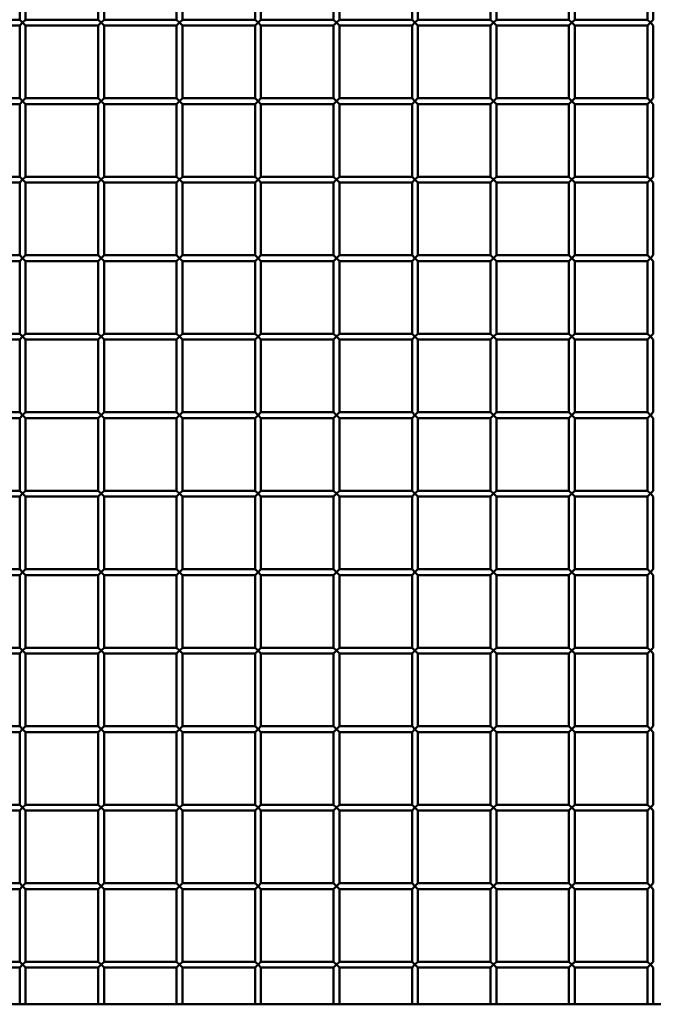
# Paper-space layout 'Лист1' of a CAD drawing. Units: millimetres. Extents: x -9629 to 11088, y -9454 to 6970.
# Drawn here: x -6650 to -6327, y 5363 to 5865 of the extents above; entities that cross this region are included whole.
import ezdxf

# ---------------------------------------------------------------- set-up
doc = ezdxf.new("R2010")
doc.units = ezdxf.units.MM

psp = doc.layouts.new('Лист1')

# ---------------------------------------------------------------- linework, layer by layer
at = {"color": 7, "linetype": 'Continuous', "lineweight": 50}
for p, q in [((-6649.58, 5902.12), (-6649.58, 5865.12)), ((-6646.58, 5865.12), (-6646.58, 5902.12)), ((-6609.58, 5902.12), (-6609.58, 5865.12)), ((-6606.58, 5865.12), (-6606.58, 5902.12)), ((-6569.58, 5902.12), (-6569.58, 5865.12)), ((-6566.58, 5865.12), (-6566.58, 5902.12)), ((-6529.58, 5902.12), (-6529.58, 5865.12)), ((-6526.58, 5865.12), (-6526.58, 5902.12)), ((-6489.58, 5902.12), (-6489.58, 5865.12)), ((-6486.58, 5865.12), (-6486.58, 5902.12)), ((-6449.58, 5902.12), (-6449.58, 5865.12)), ((-6446.58, 5865.12), (-6446.58, 5902.12)), ((-6409.58, 5902.12), (-6409.58, 5865.12)), ((-6406.58, 5865.12), (-6406.58, 5902.12)), ((-6369.58, 5902.12), (-6369.58, 5865.12)), ((-6366.58, 5865.12), (-6366.58, 5902.12)), ((-6329.58, 5902.12), (-6329.58, 5865.12)), ((-6326.58, 5865.12), (-6326.58, 5902.12)), ((-6649.58, 5865.12), (-6686.58, 5865.12)), ((-6649.58, 5865.12), (-6648.08, 5863.62)), ((-6648.08, 5863.62), (-6646.58, 5865.12)), ((-6609.58, 5865.12), (-6646.58, 5865.12)), ((-6609.58, 5865.12), (-6608.08, 5863.62)), ((-6608.08, 5863.62), (-6606.58, 5865.12)), ((-6569.58, 5865.12), (-6606.58, 5865.12)), ((-6569.58, 5865.12), (-6568.08, 5863.62)), ((-6568.08, 5863.62), (-6566.58, 5865.12)), ((-6529.58, 5865.12), (-6566.58, 5865.12)), ((-6529.58, 5865.12), (-6528.08, 5863.62)), ((-6528.08, 5863.62), (-6526.58, 5865.12)), ((-6489.58, 5865.12), (-6526.58, 5865.12)), ((-6489.58, 5865.12), (-6488.08, 5863.62)), ((-6488.08, 5863.62), (-6486.58, 5865.12)), ((-6449.58, 5865.12), (-6486.58, 5865.12)), ((-6449.58, 5865.12), (-6448.08, 5863.62)), ((-6448.08, 5863.62), (-6446.58, 5865.12)), ((-6409.58, 5865.12), (-6446.58, 5865.12)), ((-6409.58, 5865.12), (-6408.08, 5863.62)), ((-6408.08, 5863.62), (-6406.58, 5865.12)), ((-6369.58, 5865.12), (-6406.58, 5865.12)), ((-6369.58, 5865.12), (-6368.08, 5863.62)), ((-6368.08, 5863.62), (-6366.58, 5865.12)), ((-6329.58, 5865.12), (-6366.58, 5865.12)), ((-6329.58, 5865.12), (-6328.08, 5863.62)), ((-6328.08, 5863.62), (-6326.58, 5865.12)), ((-6686.58, 5862.12), (-6649.58, 5862.12)), ((-6648.08, 5863.62), (-6649.58, 5862.12)), ((-6649.58, 5862.12), (-6649.58, 5825.12)), ((-6646.58, 5862.12), (-6648.08, 5863.62)), ((-6646.58, 5825.12), (-6646.58, 5862.12)), ((-6646.58, 5862.12), (-6609.58, 5862.12)), ((-6608.08, 5863.62), (-6609.58, 5862.12)), ((-6609.58, 5862.12), (-6609.58, 5825.12)), ((-6606.58, 5862.12), (-6608.08, 5863.62)), ((-6606.58, 5825.12), (-6606.58, 5862.12)), ((-6606.58, 5862.12), (-6569.58, 5862.12)), ((-6568.08, 5863.62), (-6569.58, 5862.12)), ((-6569.58, 5862.12), (-6569.58, 5825.12)), ((-6566.58, 5862.12), (-6568.08, 5863.62)), ((-6566.58, 5825.12), (-6566.58, 5862.12)), ((-6566.58, 5862.12), (-6529.58, 5862.12)), ((-6528.08, 5863.62), (-6529.58, 5862.12)), ((-6529.58, 5862.12), (-6529.58, 5825.12)), ((-6526.58, 5862.12), (-6528.08, 5863.62)), ((-6526.58, 5825.12), (-6526.58, 5862.12)), ((-6526.58, 5862.12), (-6489.58, 5862.12)), ((-6488.08, 5863.62), (-6489.58, 5862.12)), ((-6489.58, 5862.12), (-6489.58, 5825.12)), ((-6486.58, 5862.12), (-6488.08, 5863.62)), ((-6486.58, 5825.12), (-6486.58, 5862.12)), ((-6486.58, 5862.12), (-6449.58, 5862.12)), ((-6448.08, 5863.62), (-6449.58, 5862.12)), ((-6449.58, 5862.12), (-6449.58, 5825.12)), ((-6446.58, 5862.12), (-6448.08, 5863.62)), ((-6446.58, 5825.12), (-6446.58, 5862.12)), ((-6446.58, 5862.12), (-6409.58, 5862.12)), ((-6408.08, 5863.62), (-6409.58, 5862.12)), ((-6409.58, 5862.12), (-6409.58, 5825.12)), ((-6406.58, 5862.12), (-6408.08, 5863.62)), ((-6406.58, 5825.12), (-6406.58, 5862.12)), ((-6406.58, 5862.12), (-6369.58, 5862.12)), ((-6368.08, 5863.62), (-6369.58, 5862.12)), ((-6369.58, 5862.12), (-6369.58, 5825.12)), ((-6366.58, 5862.12), (-6368.08, 5863.62)), ((-6366.58, 5825.12), (-6366.58, 5862.12)), ((-6366.58, 5862.12), (-6329.58, 5862.12)), ((-6328.08, 5863.62), (-6329.58, 5862.12)), ((-6329.58, 5862.12), (-6329.58, 5825.12)), ((-6326.58, 5862.12), (-6328.08, 5863.62)), ((-6326.58, 5825.12), (-6326.58, 5862.12)), ((-6649.58, 5825.12), (-6686.58, 5825.12)), ((-6649.58, 5825.12), (-6648.08, 5823.62)), ((-6648.08, 5823.62), (-6646.58, 5825.12)), ((-6609.58, 5825.12), (-6646.58, 5825.12)), ((-6609.58, 5825.12), (-6608.08, 5823.62)), ((-6608.08, 5823.62), (-6606.58, 5825.12)), ((-6569.58, 5825.12), (-6606.58, 5825.12)), ((-6569.58, 5825.12), (-6568.08, 5823.62)), ((-6568.08, 5823.62), (-6566.58, 5825.12)), ((-6529.58, 5825.12), (-6566.58, 5825.12)), ((-6529.58, 5825.12), (-6528.08, 5823.62)), ((-6528.08, 5823.62), (-6526.58, 5825.12)), ((-6489.58, 5825.12), (-6526.58, 5825.12)), ((-6489.58, 5825.12), (-6488.08, 5823.62)), ((-6488.08, 5823.62), (-6486.58, 5825.12)), ((-6449.58, 5825.12), (-6486.58, 5825.12)), ((-6449.58, 5825.12), (-6448.08, 5823.62)), ((-6448.08, 5823.62), (-6446.58, 5825.12)), ((-6409.58, 5825.12), (-6446.58, 5825.12)), ((-6409.58, 5825.12), (-6408.08, 5823.62)), ((-6408.08, 5823.62), (-6406.58, 5825.12)), ((-6369.58, 5825.12), (-6406.58, 5825.12)), ((-6369.58, 5825.12), (-6368.08, 5823.62)), ((-6368.08, 5823.62), (-6366.58, 5825.12)), ((-6329.58, 5825.12), (-6366.58, 5825.12)), ((-6329.58, 5825.12), (-6328.08, 5823.62)), ((-6328.08, 5823.62), (-6326.58, 5825.12)), ((-6686.58, 5822.12), (-6649.58, 5822.12)), ((-6648.08, 5823.62), (-6649.58, 5822.12)), ((-6649.58, 5822.12), (-6649.58, 5785.12)), ((-6646.58, 5822.12), (-6648.08, 5823.62)), ((-6646.58, 5785.12), (-6646.58, 5822.12)), ((-6646.58, 5822.12), (-6609.58, 5822.12)), ((-6608.08, 5823.62), (-6609.58, 5822.12)), ((-6609.58, 5822.12), (-6609.58, 5785.12)), ((-6606.58, 5822.12), (-6608.08, 5823.62)), ((-6606.58, 5785.12), (-6606.58, 5822.12)), ((-6606.58, 5822.12), (-6569.58, 5822.12)), ((-6568.08, 5823.62), (-6569.58, 5822.12)), ((-6569.58, 5822.12), (-6569.58, 5785.12)), ((-6566.58, 5822.12), (-6568.08, 5823.62)), ((-6566.58, 5785.12), (-6566.58, 5822.12)), ((-6566.58, 5822.12), (-6529.58, 5822.12)), ((-6528.08, 5823.62), (-6529.58, 5822.12)), ((-6529.58, 5822.12), (-6529.58, 5785.12)), ((-6526.58, 5822.12), (-6528.08, 5823.62)), ((-6526.58, 5785.12), (-6526.58, 5822.12)), ((-6526.58, 5822.12), (-6489.58, 5822.12)), ((-6488.08, 5823.62), (-6489.58, 5822.12)), ((-6489.58, 5822.12), (-6489.58, 5785.12)), ((-6486.58, 5822.12), (-6488.08, 5823.62)), ((-6486.58, 5785.12), (-6486.58, 5822.12)), ((-6486.58, 5822.12), (-6449.58, 5822.12)), ((-6448.08, 5823.62), (-6449.58, 5822.12)), ((-6449.58, 5822.12), (-6449.58, 5785.12)), ((-6446.58, 5822.12), (-6448.08, 5823.62)), ((-6446.58, 5785.12), (-6446.58, 5822.12)), ((-6446.58, 5822.12), (-6409.58, 5822.12)), ((-6408.08, 5823.62), (-6409.58, 5822.12)), ((-6409.58, 5822.12), (-6409.58, 5785.12)), ((-6406.58, 5822.12), (-6408.08, 5823.62)), ((-6406.58, 5785.12), (-6406.58, 5822.12)), ((-6406.58, 5822.12), (-6369.58, 5822.12)), ((-6368.08, 5823.62), (-6369.58, 5822.12)), ((-6369.58, 5822.12), (-6369.58, 5785.12)), ((-6366.58, 5822.12), (-6368.08, 5823.62)), ((-6366.58, 5785.12), (-6366.58, 5822.12)), ((-6366.58, 5822.12), (-6329.58, 5822.12)), ((-6328.08, 5823.62), (-6329.58, 5822.12)), ((-6329.58, 5822.12), (-6329.58, 5785.12)), ((-6326.58, 5822.12), (-6328.08, 5823.62)), ((-6326.58, 5785.12), (-6326.58, 5822.12)), ((-6649.58, 5785.12), (-6686.58, 5785.12)), ((-6649.58, 5785.12), (-6648.08, 5783.62)), ((-6648.08, 5783.62), (-6646.58, 5785.12)), ((-6609.58, 5785.12), (-6646.58, 5785.12)), ((-6609.58, 5785.12), (-6608.08, 5783.62)), ((-6608.08, 5783.62), (-6606.58, 5785.12)), ((-6569.58, 5785.12), (-6606.58, 5785.12)), ((-6569.58, 5785.12), (-6568.08, 5783.62)), ((-6568.08, 5783.62), (-6566.58, 5785.12)), ((-6529.58, 5785.12), (-6566.58, 5785.12)), ((-6529.58, 5785.12), (-6528.08, 5783.62)), ((-6528.08, 5783.62), (-6526.58, 5785.12)), ((-6489.58, 5785.12), (-6526.58, 5785.12)), ((-6489.58, 5785.12), (-6488.08, 5783.62)), ((-6488.08, 5783.62), (-6486.58, 5785.12)), ((-6449.58, 5785.12), (-6486.58, 5785.12)), ((-6449.58, 5785.12), (-6448.08, 5783.62)), ((-6448.08, 5783.62), (-6446.58, 5785.12)), ((-6409.58, 5785.12), (-6446.58, 5785.12)), ((-6409.58, 5785.12), (-6408.08, 5783.62)), ((-6408.08, 5783.62), (-6406.58, 5785.12)), ((-6369.58, 5785.12), (-6406.58, 5785.12)), ((-6369.58, 5785.12), (-6368.08, 5783.62)), ((-6368.08, 5783.62), (-6366.58, 5785.12)), ((-6329.58, 5785.12), (-6366.58, 5785.12)), ((-6329.58, 5785.12), (-6328.08, 5783.62)), ((-6328.08, 5783.62), (-6326.58, 5785.12)), ((-6686.58, 5782.12), (-6649.58, 5782.12)), ((-6648.08, 5783.62), (-6649.58, 5782.12)), ((-6649.58, 5782.12), (-6649.58, 5745.12)), ((-6646.58, 5782.12), (-6648.08, 5783.62)), ((-6646.58, 5745.12), (-6646.58, 5782.12)), ((-6646.58, 5782.12), (-6609.58, 5782.12)), ((-6608.08, 5783.62), (-6609.58, 5782.12)), ((-6609.58, 5782.12), (-6609.58, 5745.12)), ((-6606.58, 5782.12), (-6608.08, 5783.62)), ((-6606.58, 5745.12), (-6606.58, 5782.12)), ((-6606.58, 5782.12), (-6569.58, 5782.12)), ((-6568.08, 5783.62), (-6569.58, 5782.12)), ((-6569.58, 5782.12), (-6569.58, 5745.12)), ((-6566.58, 5782.12), (-6568.08, 5783.62)), ((-6566.58, 5745.12), (-6566.58, 5782.12)), ((-6566.58, 5782.12), (-6529.58, 5782.12)), ((-6528.08, 5783.62), (-6529.58, 5782.12)), ((-6529.58, 5782.12), (-6529.58, 5745.12)), ((-6526.58, 5782.12), (-6528.08, 5783.62)), ((-6526.58, 5745.12), (-6526.58, 5782.12)), ((-6526.58, 5782.12), (-6489.58, 5782.12)), ((-6488.08, 5783.62), (-6489.58, 5782.12)), ((-6489.58, 5782.12), (-6489.58, 5745.12)), ((-6486.58, 5782.12), (-6488.08, 5783.62)), ((-6486.58, 5745.12), (-6486.58, 5782.12)), ((-6486.58, 5782.12), (-6449.58, 5782.12)), ((-6448.08, 5783.62), (-6449.58, 5782.12)), ((-6449.58, 5782.12), (-6449.58, 5745.12)), ((-6446.58, 5782.12), (-6448.08, 5783.62)), ((-6446.58, 5745.12), (-6446.58, 5782.12)), ((-6446.58, 5782.12), (-6409.58, 5782.12)), ((-6408.08, 5783.62), (-6409.58, 5782.12)), ((-6409.58, 5782.12), (-6409.58, 5745.12)), ((-6406.58, 5782.12), (-6408.08, 5783.62)), ((-6406.58, 5745.12), (-6406.58, 5782.12)), ((-6406.58, 5782.12), (-6369.58, 5782.12)), ((-6368.08, 5783.62), (-6369.58, 5782.12)), ((-6369.58, 5782.12), (-6369.58, 5745.12)), ((-6366.58, 5782.12), (-6368.08, 5783.62)), ((-6366.58, 5745.12), (-6366.58, 5782.12)), ((-6366.58, 5782.12), (-6329.58, 5782.12)), ((-6328.08, 5783.62), (-6329.58, 5782.12)), ((-6329.58, 5782.12), (-6329.58, 5745.12)), ((-6326.58, 5782.12), (-6328.08, 5783.62)), ((-6326.58, 5745.12), (-6326.58, 5782.12)), ((-6649.58, 5745.12), (-6686.58, 5745.12)), ((-6649.58, 5745.12), (-6648.08, 5743.62)), ((-6648.08, 5743.62), (-6646.58, 5745.12)), ((-6609.58, 5745.12), (-6646.58, 5745.12)), ((-6609.58, 5745.12), (-6608.08, 5743.62)), ((-6608.08, 5743.62), (-6606.58, 5745.12)), ((-6569.58, 5745.12), (-6606.58, 5745.12)), ((-6569.58, 5745.12), (-6568.08, 5743.62)), ((-6568.08, 5743.62), (-6566.58, 5745.12)), ((-6529.58, 5745.12), (-6566.58, 5745.12)), ((-6529.58, 5745.12), (-6528.08, 5743.62)), ((-6528.08, 5743.62), (-6526.58, 5745.12)), ((-6489.58, 5745.12), (-6526.58, 5745.12)), ((-6489.58, 5745.12), (-6488.08, 5743.62)), ((-6488.08, 5743.62), (-6486.58, 5745.12)), ((-6449.58, 5745.12), (-6486.58, 5745.12)), ((-6449.58, 5745.12), (-6448.08, 5743.62)), ((-6448.08, 5743.62), (-6446.58, 5745.12)), ((-6409.58, 5745.12), (-6446.58, 5745.12)), ((-6409.58, 5745.12), (-6408.08, 5743.62)), ((-6408.08, 5743.62), (-6406.58, 5745.12)), ((-6369.58, 5745.12), (-6406.58, 5745.12)), ((-6369.58, 5745.12), (-6368.08, 5743.62)), ((-6368.08, 5743.62), (-6366.58, 5745.12)), ((-6329.58, 5745.12), (-6366.58, 5745.12)), ((-6329.58, 5745.12), (-6328.08, 5743.62)), ((-6328.08, 5743.62), (-6326.58, 5745.12)), ((-6686.58, 5742.12), (-6649.58, 5742.12)), ((-6648.08, 5743.62), (-6649.58, 5742.12)), ((-6649.58, 5742.12), (-6649.58, 5705.12)), ((-6646.58, 5742.12), (-6648.08, 5743.62)), ((-6646.58, 5705.12), (-6646.58, 5742.12)), ((-6646.58, 5742.12), (-6609.58, 5742.12)), ((-6608.08, 5743.62), (-6609.58, 5742.12)), ((-6609.58, 5742.12), (-6609.58, 5705.12)), ((-6606.58, 5742.12), (-6608.08, 5743.62)), ((-6606.58, 5705.12), (-6606.58, 5742.12)), ((-6606.58, 5742.12), (-6569.58, 5742.12)), ((-6568.08, 5743.62), (-6569.58, 5742.12)), ((-6569.58, 5742.12), (-6569.58, 5705.12)), ((-6566.58, 5742.12), (-6568.08, 5743.62)), ((-6566.58, 5705.12), (-6566.58, 5742.12)), ((-6566.58, 5742.12), (-6529.58, 5742.12)), ((-6528.08, 5743.62), (-6529.58, 5742.12)), ((-6529.58, 5742.12), (-6529.58, 5705.12)), ((-6526.58, 5742.12), (-6528.08, 5743.62)), ((-6526.58, 5705.12), (-6526.58, 5742.12)), ((-6526.58, 5742.12), (-6489.58, 5742.12)), ((-6488.08, 5743.62), (-6489.58, 5742.12)), ((-6489.58, 5742.12), (-6489.58, 5705.12)), ((-6486.58, 5742.12), (-6488.08, 5743.62)), ((-6486.58, 5705.12), (-6486.58, 5742.12)), ((-6486.58, 5742.12), (-6449.58, 5742.12)), ((-6448.08, 5743.62), (-6449.58, 5742.12)), ((-6449.58, 5742.12), (-6449.58, 5705.12)), ((-6446.58, 5742.12), (-6448.08, 5743.62)), ((-6446.58, 5705.12), (-6446.58, 5742.12)), ((-6446.58, 5742.12), (-6409.58, 5742.12)), ((-6408.08, 5743.62), (-6409.58, 5742.12)), ((-6409.58, 5742.12), (-6409.58, 5705.12)), ((-6406.58, 5742.12), (-6408.08, 5743.62)), ((-6406.58, 5705.12), (-6406.58, 5742.12)), ((-6406.58, 5742.12), (-6369.58, 5742.12)), ((-6368.08, 5743.62), (-6369.58, 5742.12)), ((-6369.58, 5742.12), (-6369.58, 5705.12)), ((-6366.58, 5742.12), (-6368.08, 5743.62)), ((-6366.58, 5705.12), (-6366.58, 5742.12)), ((-6366.58, 5742.12), (-6329.58, 5742.12)), ((-6328.08, 5743.62), (-6329.58, 5742.12)), ((-6329.58, 5742.12), (-6329.58, 5705.12)), ((-6326.58, 5742.12), (-6328.08, 5743.62)), ((-6326.58, 5705.12), (-6326.58, 5742.12)), ((-6649.58, 5705.12), (-6686.58, 5705.12)), ((-6649.58, 5705.12), (-6648.08, 5703.62)), ((-6648.08, 5703.62), (-6646.58, 5705.12)), ((-6609.58, 5705.12), (-6646.58, 5705.12)), ((-6609.58, 5705.12), (-6608.08, 5703.62)), ((-6608.08, 5703.62), (-6606.58, 5705.12)), ((-6569.58, 5705.12), (-6606.58, 5705.12)), ((-6569.58, 5705.12), (-6568.08, 5703.62)), ((-6568.08, 5703.62), (-6566.58, 5705.12)), ((-6529.58, 5705.12), (-6566.58, 5705.12)), ((-6529.58, 5705.12), (-6528.08, 5703.62)), ((-6528.08, 5703.62), (-6526.58, 5705.12)), ((-6489.58, 5705.12), (-6526.58, 5705.12)), ((-6489.58, 5705.12), (-6488.08, 5703.62)), ((-6488.08, 5703.62), (-6486.58, 5705.12)), ((-6449.58, 5705.12), (-6486.58, 5705.12)), ((-6449.58, 5705.12), (-6448.08, 5703.62)), ((-6448.08, 5703.62), (-6446.58, 5705.12)), ((-6409.58, 5705.12), (-6446.58, 5705.12)), ((-6409.58, 5705.12), (-6408.08, 5703.62)), ((-6408.08, 5703.62), (-6406.58, 5705.12)), ((-6369.58, 5705.12), (-6406.58, 5705.12)), ((-6369.58, 5705.12), (-6368.08, 5703.62)), ((-6368.08, 5703.62), (-6366.58, 5705.12)), ((-6329.58, 5705.12), (-6366.58, 5705.12)), ((-6329.58, 5705.12), (-6328.08, 5703.62)), ((-6328.08, 5703.62), (-6326.58, 5705.12)), ((-6686.58, 5702.12), (-6649.58, 5702.12)), ((-6648.08, 5703.62), (-6649.58, 5702.12)), ((-6649.58, 5702.12), (-6649.58, 5665.12)), ((-6646.58, 5702.12), (-6648.08, 5703.62)), ((-6646.58, 5665.12), (-6646.58, 5702.12)), ((-6646.58, 5702.12), (-6609.58, 5702.12)), ((-6608.08, 5703.62), (-6609.58, 5702.12)), ((-6609.58, 5702.12), (-6609.58, 5665.12)), ((-6606.58, 5702.12), (-6608.08, 5703.62)), ((-6606.58, 5665.12), (-6606.58, 5702.12)), ((-6606.58, 5702.12), (-6569.58, 5702.12)), ((-6568.08, 5703.62), (-6569.58, 5702.12)), ((-6569.58, 5702.12), (-6569.58, 5665.12)), ((-6566.58, 5702.12), (-6568.08, 5703.62)), ((-6566.58, 5665.12), (-6566.58, 5702.12)), ((-6566.58, 5702.12), (-6529.58, 5702.12)), ((-6528.08, 5703.62), (-6529.58, 5702.12)), ((-6529.58, 5702.12), (-6529.58, 5665.12)), ((-6526.58, 5702.12), (-6528.08, 5703.62)), ((-6526.58, 5665.12), (-6526.58, 5702.12)), ((-6526.58, 5702.12), (-6489.58, 5702.12)), ((-6488.08, 5703.62), (-6489.58, 5702.12)), ((-6489.58, 5702.12), (-6489.58, 5665.12)), ((-6486.58, 5702.12), (-6488.08, 5703.62)), ((-6486.58, 5665.12), (-6486.58, 5702.12)), ((-6486.58, 5702.12), (-6449.58, 5702.12)), ((-6448.08, 5703.62), (-6449.58, 5702.12)), ((-6449.58, 5702.12), (-6449.58, 5665.12)), ((-6446.58, 5702.12), (-6448.08, 5703.62)), ((-6446.58, 5665.12), (-6446.58, 5702.12)), ((-6446.58, 5702.12), (-6409.58, 5702.12)), ((-6408.08, 5703.62), (-6409.58, 5702.12)), ((-6409.58, 5702.12), (-6409.58, 5665.12)), ((-6406.58, 5702.12), (-6408.08, 5703.62)), ((-6406.58, 5665.12), (-6406.58, 5702.12)), ((-6406.58, 5702.12), (-6369.58, 5702.12)), ((-6368.08, 5703.62), (-6369.58, 5702.12)), ((-6369.58, 5702.12), (-6369.58, 5665.12)), ((-6366.58, 5702.12), (-6368.08, 5703.62)), ((-6366.58, 5665.12), (-6366.58, 5702.12)), ((-6366.58, 5702.12), (-6329.58, 5702.12)), ((-6328.08, 5703.62), (-6329.58, 5702.12)), ((-6329.58, 5702.12), (-6329.58, 5665.12)), ((-6326.58, 5702.12), (-6328.08, 5703.62)), ((-6326.58, 5665.12), (-6326.58, 5702.12)), ((-6649.58, 5665.12), (-6686.58, 5665.12)), ((-6649.58, 5665.12), (-6648.08, 5663.62)), ((-6648.08, 5663.62), (-6646.58, 5665.12)), ((-6609.58, 5665.12), (-6646.58, 5665.12)), ((-6609.58, 5665.12), (-6608.08, 5663.62)), ((-6608.08, 5663.62), (-6606.58, 5665.12)), ((-6569.58, 5665.12), (-6606.58, 5665.12)), ((-6569.58, 5665.12), (-6568.08, 5663.62)), ((-6568.08, 5663.62), (-6566.58, 5665.12)), ((-6529.58, 5665.12), (-6566.58, 5665.12)), ((-6529.58, 5665.12), (-6528.08, 5663.62)), ((-6528.08, 5663.62), (-6526.58, 5665.12)), ((-6489.58, 5665.12), (-6526.58, 5665.12)), ((-6489.58, 5665.12), (-6488.08, 5663.62)), ((-6488.08, 5663.62), (-6486.58, 5665.12)), ((-6449.58, 5665.12), (-6486.58, 5665.12)), ((-6449.58, 5665.12), (-6448.08, 5663.62)), ((-6448.08, 5663.62), (-6446.58, 5665.12)), ((-6409.58, 5665.12), (-6446.58, 5665.12)), ((-6409.58, 5665.12), (-6408.08, 5663.62)), ((-6408.08, 5663.62), (-6406.58, 5665.12)), ((-6369.58, 5665.12), (-6406.58, 5665.12)), ((-6369.58, 5665.12), (-6368.08, 5663.62)), ((-6368.08, 5663.62), (-6366.58, 5665.12)), ((-6329.58, 5665.12), (-6366.58, 5665.12)), ((-6329.58, 5665.12), (-6328.08, 5663.62)), ((-6328.08, 5663.62), (-6326.58, 5665.12)), ((-6686.58, 5662.12), (-6649.58, 5662.12)), ((-6648.08, 5663.62), (-6649.58, 5662.12)), ((-6649.58, 5662.12), (-6649.58, 5625.12)), ((-6646.58, 5662.12), (-6648.08, 5663.62)), ((-6646.58, 5625.12), (-6646.58, 5662.12)), ((-6646.58, 5662.12), (-6609.58, 5662.12)), ((-6608.08, 5663.62), (-6609.58, 5662.12)), ((-6609.58, 5662.12), (-6609.58, 5625.12)), ((-6606.58, 5662.12), (-6608.08, 5663.62)), ((-6606.58, 5625.12), (-6606.58, 5662.12)), ((-6606.58, 5662.12), (-6569.58, 5662.12)), ((-6568.08, 5663.62), (-6569.58, 5662.12)), ((-6569.58, 5662.12), (-6569.58, 5625.12)), ((-6566.58, 5662.12), (-6568.08, 5663.62)), ((-6566.58, 5625.12), (-6566.58, 5662.12)), ((-6566.58, 5662.12), (-6529.58, 5662.12)), ((-6528.08, 5663.62), (-6529.58, 5662.12)), ((-6529.58, 5662.12), (-6529.58, 5625.12)), ((-6526.58, 5662.12), (-6528.08, 5663.62)), ((-6526.58, 5625.12), (-6526.58, 5662.12)), ((-6526.58, 5662.12), (-6489.58, 5662.12)), ((-6488.08, 5663.62), (-6489.58, 5662.12)), ((-6489.58, 5662.12), (-6489.58, 5625.12)), ((-6486.58, 5662.12), (-6488.08, 5663.62)), ((-6486.58, 5625.12), (-6486.58, 5662.12)), ((-6486.58, 5662.12), (-6449.58, 5662.12)), ((-6448.08, 5663.62), (-6449.58, 5662.12)), ((-6449.58, 5662.12), (-6449.58, 5625.12)), ((-6446.58, 5662.12), (-6448.08, 5663.62)), ((-6446.58, 5625.12), (-6446.58, 5662.12)), ((-6446.58, 5662.12), (-6409.58, 5662.12)), ((-6408.08, 5663.62), (-6409.58, 5662.12)), ((-6409.58, 5662.12), (-6409.58, 5625.12)), ((-6406.58, 5662.12), (-6408.08, 5663.62)), ((-6406.58, 5625.12), (-6406.58, 5662.12)), ((-6406.58, 5662.12), (-6369.58, 5662.12)), ((-6368.08, 5663.62), (-6369.58, 5662.12)), ((-6369.58, 5662.12), (-6369.58, 5625.12)), ((-6366.58, 5662.12), (-6368.08, 5663.62)), ((-6366.58, 5625.12), (-6366.58, 5662.12)), ((-6366.58, 5662.12), (-6329.58, 5662.12)), ((-6328.08, 5663.62), (-6329.58, 5662.12)), ((-6329.58, 5662.12), (-6329.58, 5625.12)), ((-6326.58, 5662.12), (-6328.08, 5663.62)), ((-6326.58, 5625.12), (-6326.58, 5662.12)), ((-6649.58, 5625.12), (-6686.58, 5625.12)), ((-6649.58, 5625.12), (-6648.08, 5623.62)), ((-6648.08, 5623.62), (-6646.58, 5625.12)), ((-6609.58, 5625.12), (-6646.58, 5625.12)), ((-6609.58, 5625.12), (-6608.08, 5623.62)), ((-6608.08, 5623.62), (-6606.58, 5625.12)), ((-6569.58, 5625.12), (-6606.58, 5625.12)), ((-6569.58, 5625.12), (-6568.08, 5623.62)), ((-6568.08, 5623.62), (-6566.58, 5625.12)), ((-6529.58, 5625.12), (-6566.58, 5625.12)), ((-6529.58, 5625.12), (-6528.08, 5623.62)), ((-6528.08, 5623.62), (-6526.58, 5625.12)), ((-6489.58, 5625.12), (-6526.58, 5625.12)), ((-6489.58, 5625.12), (-6488.08, 5623.62)), ((-6488.08, 5623.62), (-6486.58, 5625.12)), ((-6449.58, 5625.12), (-6486.58, 5625.12)), ((-6449.58, 5625.12), (-6448.08, 5623.62)), ((-6448.08, 5623.62), (-6446.58, 5625.12)), ((-6409.58, 5625.12), (-6446.58, 5625.12)), ((-6409.58, 5625.12), (-6408.08, 5623.62)), ((-6408.08, 5623.62), (-6406.58, 5625.12)), ((-6369.58, 5625.12), (-6406.58, 5625.12)), ((-6369.58, 5625.12), (-6368.08, 5623.62)), ((-6368.08, 5623.62), (-6366.58, 5625.12)), ((-6329.58, 5625.12), (-6366.58, 5625.12)), ((-6329.58, 5625.12), (-6328.08, 5623.62)), ((-6328.08, 5623.62), (-6326.58, 5625.12)), ((-6686.58, 5622.12), (-6649.58, 5622.12)), ((-6648.08, 5623.62), (-6649.58, 5622.12)), ((-6649.58, 5622.12), (-6649.58, 5585.12)), ((-6646.58, 5622.12), (-6648.08, 5623.62)), ((-6646.58, 5585.12), (-6646.58, 5622.12)), ((-6646.58, 5622.12), (-6609.58, 5622.12)), ((-6608.08, 5623.62), (-6609.58, 5622.12)), ((-6609.58, 5622.12), (-6609.58, 5585.12)), ((-6606.58, 5622.12), (-6608.08, 5623.62)), ((-6606.58, 5585.12), (-6606.58, 5622.12)), ((-6606.58, 5622.12), (-6569.58, 5622.12)), ((-6568.08, 5623.62), (-6569.58, 5622.12)), ((-6569.58, 5622.12), (-6569.58, 5585.12)), ((-6566.58, 5622.12), (-6568.08, 5623.62)), ((-6566.58, 5585.12), (-6566.58, 5622.12)), ((-6566.58, 5622.12), (-6529.58, 5622.12)), ((-6528.08, 5623.62), (-6529.58, 5622.12)), ((-6529.58, 5622.12), (-6529.58, 5585.12)), ((-6526.58, 5622.12), (-6528.08, 5623.62)), ((-6526.58, 5585.12), (-6526.58, 5622.12)), ((-6526.58, 5622.12), (-6489.58, 5622.12)), ((-6488.08, 5623.62), (-6489.58, 5622.12)), ((-6489.58, 5622.12), (-6489.58, 5585.12)), ((-6486.58, 5622.12), (-6488.08, 5623.62)), ((-6486.58, 5585.12), (-6486.58, 5622.12)), ((-6486.58, 5622.12), (-6449.58, 5622.12)), ((-6448.08, 5623.62), (-6449.58, 5622.12)), ((-6449.58, 5622.12), (-6449.58, 5585.12)), ((-6446.58, 5622.12), (-6448.08, 5623.62)), ((-6446.58, 5585.12), (-6446.58, 5622.12)), ((-6446.58, 5622.12), (-6409.58, 5622.12)), ((-6408.08, 5623.62), (-6409.58, 5622.12)), ((-6409.58, 5622.12), (-6409.58, 5585.12)), ((-6406.58, 5622.12), (-6408.08, 5623.62)), ((-6406.58, 5585.12), (-6406.58, 5622.12)), ((-6406.58, 5622.12), (-6369.58, 5622.12)), ((-6368.08, 5623.62), (-6369.58, 5622.12)), ((-6369.58, 5622.12), (-6369.58, 5585.12)), ((-6366.58, 5622.12), (-6368.08, 5623.62)), ((-6366.58, 5585.12), (-6366.58, 5622.12)), ((-6366.58, 5622.12), (-6329.58, 5622.12)), ((-6328.08, 5623.62), (-6329.58, 5622.12)), ((-6329.58, 5622.12), (-6329.58, 5585.12)), ((-6326.58, 5622.12), (-6328.08, 5623.62)), ((-6326.58, 5585.12), (-6326.58, 5622.12)), ((-6649.58, 5585.12), (-6686.58, 5585.12)), ((-6649.58, 5585.12), (-6648.08, 5583.62)), ((-6648.08, 5583.62), (-6646.58, 5585.12)), ((-6609.58, 5585.12), (-6646.58, 5585.12)), ((-6609.58, 5585.12), (-6608.08, 5583.62)), ((-6608.08, 5583.62), (-6606.58, 5585.12)), ((-6569.58, 5585.12), (-6606.58, 5585.12)), ((-6569.58, 5585.12), (-6568.08, 5583.62)), ((-6568.08, 5583.62), (-6566.58, 5585.12)), ((-6529.58, 5585.12), (-6566.58, 5585.12)), ((-6529.58, 5585.12), (-6528.08, 5583.62)), ((-6528.08, 5583.62), (-6526.58, 5585.12)), ((-6489.58, 5585.12), (-6526.58, 5585.12)), ((-6489.58, 5585.12), (-6488.08, 5583.62)), ((-6488.08, 5583.62), (-6486.58, 5585.12)), ((-6449.58, 5585.12), (-6486.58, 5585.12)), ((-6449.58, 5585.12), (-6448.08, 5583.62)), ((-6448.08, 5583.62), (-6446.58, 5585.12)), ((-6409.58, 5585.12), (-6446.58, 5585.12)), ((-6409.58, 5585.12), (-6408.08, 5583.62)), ((-6408.08, 5583.62), (-6406.58, 5585.12)), ((-6369.58, 5585.12), (-6406.58, 5585.12)), ((-6369.58, 5585.12), (-6368.08, 5583.62)), ((-6368.08, 5583.62), (-6366.58, 5585.12)), ((-6329.58, 5585.12), (-6366.58, 5585.12)), ((-6329.58, 5585.12), (-6328.08, 5583.62)), ((-6328.08, 5583.62), (-6326.58, 5585.12)), ((-6686.58, 5582.12), (-6649.58, 5582.12)), ((-6648.08, 5583.62), (-6649.58, 5582.12)), ((-6649.58, 5582.12), (-6649.58, 5545.12)), ((-6646.58, 5582.12), (-6648.08, 5583.62)), ((-6646.58, 5545.12), (-6646.58, 5582.12)), ((-6646.58, 5582.12), (-6609.58, 5582.12)), ((-6608.08, 5583.62), (-6609.58, 5582.12)), ((-6609.58, 5582.12), (-6609.58, 5545.12)), ((-6606.58, 5582.12), (-6608.08, 5583.62)), ((-6606.58, 5545.12), (-6606.58, 5582.12)), ((-6606.58, 5582.12), (-6569.58, 5582.12)), ((-6568.08, 5583.62), (-6569.58, 5582.12)), ((-6569.58, 5582.12), (-6569.58, 5545.12)), ((-6566.58, 5582.12), (-6568.08, 5583.62)), ((-6566.58, 5545.12), (-6566.58, 5582.12)), ((-6566.58, 5582.12), (-6529.58, 5582.12)), ((-6528.08, 5583.62), (-6529.58, 5582.12)), ((-6529.58, 5582.12), (-6529.58, 5545.12)), ((-6526.58, 5582.12), (-6528.08, 5583.62)), ((-6526.58, 5545.12), (-6526.58, 5582.12)), ((-6526.58, 5582.12), (-6489.58, 5582.12)), ((-6488.08, 5583.62), (-6489.58, 5582.12)), ((-6489.58, 5582.12), (-6489.58, 5545.12)), ((-6486.58, 5582.12), (-6488.08, 5583.62)), ((-6486.58, 5545.12), (-6486.58, 5582.12)), ((-6486.58, 5582.12), (-6449.58, 5582.12)), ((-6448.08, 5583.62), (-6449.58, 5582.12)), ((-6449.58, 5582.12), (-6449.58, 5545.12)), ((-6446.58, 5582.12), (-6448.08, 5583.62)), ((-6446.58, 5545.12), (-6446.58, 5582.12)), ((-6446.58, 5582.12), (-6409.58, 5582.12)), ((-6408.08, 5583.62), (-6409.58, 5582.12)), ((-6409.58, 5582.12), (-6409.58, 5545.12)), ((-6406.58, 5582.12), (-6408.08, 5583.62)), ((-6406.58, 5545.12), (-6406.58, 5582.12)), ((-6406.58, 5582.12), (-6369.58, 5582.12)), ((-6368.08, 5583.62), (-6369.58, 5582.12)), ((-6369.58, 5582.12), (-6369.58, 5545.12)), ((-6366.58, 5582.12), (-6368.08, 5583.62)), ((-6366.58, 5545.12), (-6366.58, 5582.12)), ((-6366.58, 5582.12), (-6329.58, 5582.12)), ((-6328.08, 5583.62), (-6329.58, 5582.12)), ((-6329.58, 5582.12), (-6329.58, 5545.12)), ((-6326.58, 5582.12), (-6328.08, 5583.62)), ((-6326.58, 5545.12), (-6326.58, 5582.12)), ((-6649.58, 5545.12), (-6686.58, 5545.12)), ((-6649.58, 5545.12), (-6648.08, 5543.62)), ((-6648.08, 5543.62), (-6646.58, 5545.12)), ((-6609.58, 5545.12), (-6646.58, 5545.12)), ((-6609.58, 5545.12), (-6608.08, 5543.62)), ((-6608.08, 5543.62), (-6606.58, 5545.12)), ((-6569.58, 5545.12), (-6606.58, 5545.12)), ((-6569.58, 5545.12), (-6568.08, 5543.62)), ((-6568.08, 5543.62), (-6566.58, 5545.12)), ((-6529.58, 5545.12), (-6566.58, 5545.12)), ((-6529.58, 5545.12), (-6528.08, 5543.62)), ((-6528.08, 5543.62), (-6526.58, 5545.12)), ((-6489.58, 5545.12), (-6526.58, 5545.12)), ((-6489.58, 5545.12), (-6488.08, 5543.62)), ((-6488.08, 5543.62), (-6486.58, 5545.12)), ((-6449.58, 5545.12), (-6486.58, 5545.12)), ((-6449.58, 5545.12), (-6448.08, 5543.62)), ((-6448.08, 5543.62), (-6446.58, 5545.12)), ((-6409.58, 5545.12), (-6446.58, 5545.12)), ((-6409.58, 5545.12), (-6408.08, 5543.62)), ((-6408.08, 5543.62), (-6406.58, 5545.12)), ((-6369.58, 5545.12), (-6406.58, 5545.12)), ((-6369.58, 5545.12), (-6368.08, 5543.62)), ((-6368.08, 5543.62), (-6366.58, 5545.12)), ((-6329.58, 5545.12), (-6366.58, 5545.12)), ((-6329.58, 5545.12), (-6328.08, 5543.62)), ((-6328.08, 5543.62), (-6326.58, 5545.12)), ((-6686.58, 5542.12), (-6649.58, 5542.12)), ((-6648.08, 5543.62), (-6649.58, 5542.12)), ((-6649.58, 5542.12), (-6649.58, 5505.12)), ((-6646.58, 5542.12), (-6648.08, 5543.62)), ((-6646.58, 5505.12), (-6646.58, 5542.12)), ((-6646.58, 5542.12), (-6609.58, 5542.12)), ((-6608.08, 5543.62), (-6609.58, 5542.12)), ((-6609.58, 5542.12), (-6609.58, 5505.12)), ((-6606.58, 5542.12), (-6608.08, 5543.62)), ((-6606.58, 5505.12), (-6606.58, 5542.12)), ((-6606.58, 5542.12), (-6569.58, 5542.12)), ((-6568.08, 5543.62), (-6569.58, 5542.12)), ((-6569.58, 5542.12), (-6569.58, 5505.12)), ((-6566.58, 5542.12), (-6568.08, 5543.62)), ((-6566.58, 5505.12), (-6566.58, 5542.12)), ((-6566.58, 5542.12), (-6529.58, 5542.12)), ((-6528.08, 5543.62), (-6529.58, 5542.12)), ((-6529.58, 5542.12), (-6529.58, 5505.12)), ((-6526.58, 5542.12), (-6528.08, 5543.62)), ((-6526.58, 5505.12), (-6526.58, 5542.12)), ((-6526.58, 5542.12), (-6489.58, 5542.12)), ((-6488.08, 5543.62), (-6489.58, 5542.12)), ((-6489.58, 5542.12), (-6489.58, 5505.12)), ((-6486.58, 5542.12), (-6488.08, 5543.62)), ((-6486.58, 5505.12), (-6486.58, 5542.12)), ((-6486.58, 5542.12), (-6449.58, 5542.12)), ((-6448.08, 5543.62), (-6449.58, 5542.12)), ((-6449.58, 5542.12), (-6449.58, 5505.12)), ((-6446.58, 5542.12), (-6448.08, 5543.62)), ((-6446.58, 5505.12), (-6446.58, 5542.12)), ((-6446.58, 5542.12), (-6409.58, 5542.12)), ((-6408.08, 5543.62), (-6409.58, 5542.12)), ((-6409.58, 5542.12), (-6409.58, 5505.12)), ((-6406.58, 5542.12), (-6408.08, 5543.62)), ((-6406.58, 5505.12), (-6406.58, 5542.12)), ((-6406.58, 5542.12), (-6369.58, 5542.12)), ((-6368.08, 5543.62), (-6369.58, 5542.12)), ((-6369.58, 5542.12), (-6369.58, 5505.12)), ((-6366.58, 5542.12), (-6368.08, 5543.62)), ((-6366.58, 5505.12), (-6366.58, 5542.12)), ((-6366.58, 5542.12), (-6329.58, 5542.12)), ((-6328.08, 5543.62), (-6329.58, 5542.12)), ((-6329.58, 5542.12), (-6329.58, 5505.12)), ((-6326.58, 5542.12), (-6328.08, 5543.62)), ((-6326.58, 5505.12), (-6326.58, 5542.12)), ((-6649.58, 5505.12), (-6686.58, 5505.12)), ((-6649.58, 5505.12), (-6648.08, 5503.62)), ((-6648.08, 5503.62), (-6646.58, 5505.12)), ((-6609.58, 5505.12), (-6646.58, 5505.12)), ((-6609.58, 5505.12), (-6608.08, 5503.62)), ((-6608.08, 5503.62), (-6606.58, 5505.12)), ((-6569.58, 5505.12), (-6606.58, 5505.12)), ((-6569.58, 5505.12), (-6568.08, 5503.62)), ((-6568.08, 5503.62), (-6566.58, 5505.12)), ((-6529.58, 5505.12), (-6566.58, 5505.12)), ((-6529.58, 5505.12), (-6528.08, 5503.62)), ((-6528.08, 5503.62), (-6526.58, 5505.12)), ((-6489.58, 5505.12), (-6526.58, 5505.12)), ((-6489.58, 5505.12), (-6488.08, 5503.62)), ((-6488.08, 5503.62), (-6486.58, 5505.12)), ((-6449.58, 5505.12), (-6486.58, 5505.12)), ((-6449.58, 5505.12), (-6448.08, 5503.62)), ((-6448.08, 5503.62), (-6446.58, 5505.12)), ((-6409.58, 5505.12), (-6446.58, 5505.12)), ((-6409.58, 5505.12), (-6408.08, 5503.62)), ((-6408.08, 5503.62), (-6406.58, 5505.12)), ((-6369.58, 5505.12), (-6406.58, 5505.12)), ((-6369.58, 5505.12), (-6368.08, 5503.62)), ((-6368.08, 5503.62), (-6366.58, 5505.12)), ((-6329.58, 5505.12), (-6366.58, 5505.12)), ((-6329.58, 5505.12), (-6328.08, 5503.62)), ((-6328.08, 5503.62), (-6326.58, 5505.12)), ((-6686.58, 5502.12), (-6649.58, 5502.12)), ((-6648.08, 5503.62), (-6649.58, 5502.12)), ((-6649.58, 5502.12), (-6649.58, 5465.12)), ((-6646.58, 5502.12), (-6648.08, 5503.62)), ((-6646.58, 5465.12), (-6646.58, 5502.12)), ((-6646.58, 5502.12), (-6609.58, 5502.12)), ((-6608.08, 5503.62), (-6609.58, 5502.12)), ((-6609.58, 5502.12), (-6609.58, 5465.12)), ((-6606.58, 5502.12), (-6608.08, 5503.62)), ((-6606.58, 5465.12), (-6606.58, 5502.12)), ((-6606.58, 5502.12), (-6569.58, 5502.12)), ((-6568.08, 5503.62), (-6569.58, 5502.12)), ((-6569.58, 5502.12), (-6569.58, 5465.12)), ((-6566.58, 5502.12), (-6568.08, 5503.62)), ((-6566.58, 5465.12), (-6566.58, 5502.12)), ((-6566.58, 5502.12), (-6529.58, 5502.12)), ((-6528.08, 5503.62), (-6529.58, 5502.12)), ((-6529.58, 5502.12), (-6529.58, 5465.12)), ((-6526.58, 5502.12), (-6528.08, 5503.62)), ((-6526.58, 5465.12), (-6526.58, 5502.12)), ((-6526.58, 5502.12), (-6489.58, 5502.12)), ((-6488.08, 5503.62), (-6489.58, 5502.12)), ((-6489.58, 5502.12), (-6489.58, 5465.12)), ((-6486.58, 5502.12), (-6488.08, 5503.62)), ((-6486.58, 5465.12), (-6486.58, 5502.12)), ((-6486.58, 5502.12), (-6449.58, 5502.12)), ((-6448.08, 5503.62), (-6449.58, 5502.12)), ((-6449.58, 5502.12), (-6449.58, 5465.12)), ((-6446.58, 5502.12), (-6448.08, 5503.62)), ((-6446.58, 5465.12), (-6446.58, 5502.12)), ((-6446.58, 5502.12), (-6409.58, 5502.12)), ((-6408.08, 5503.62), (-6409.58, 5502.12)), ((-6409.58, 5502.12), (-6409.58, 5465.12)), ((-6406.58, 5502.12), (-6408.08, 5503.62)), ((-6406.58, 5465.12), (-6406.58, 5502.12)), ((-6406.58, 5502.12), (-6369.58, 5502.12)), ((-6368.08, 5503.62), (-6369.58, 5502.12)), ((-6369.58, 5502.12), (-6369.58, 5465.12)), ((-6366.58, 5502.12), (-6368.08, 5503.62)), ((-6366.58, 5465.12), (-6366.58, 5502.12)), ((-6366.58, 5502.12), (-6329.58, 5502.12)), ((-6328.08, 5503.62), (-6329.58, 5502.12)), ((-6329.58, 5502.12), (-6329.58, 5465.12)), ((-6326.58, 5502.12), (-6328.08, 5503.62)), ((-6326.58, 5465.12), (-6326.58, 5502.12)), ((-6649.58, 5465.12), (-6686.58, 5465.12)), ((-6649.58, 5465.12), (-6648.08, 5463.62)), ((-6648.08, 5463.62), (-6649.58, 5462.12)), ((-6648.08, 5463.62), (-6646.58, 5465.12)), ((-6646.58, 5462.12), (-6648.08, 5463.62)), ((-6609.58, 5465.12), (-6646.58, 5465.12)), ((-6609.58, 5465.12), (-6608.08, 5463.62)), ((-6608.08, 5463.62), (-6609.58, 5462.12)), ((-6608.08, 5463.62), (-6606.58, 5465.12)), ((-6606.58, 5462.12), (-6608.08, 5463.62)), ((-6569.58, 5465.12), (-6606.58, 5465.12)), ((-6569.58, 5465.12), (-6568.08, 5463.62)), ((-6568.08, 5463.62), (-6569.58, 5462.12)), ((-6568.08, 5463.62), (-6566.58, 5465.12)), ((-6566.58, 5462.12), (-6568.08, 5463.62)), ((-6529.58, 5465.12), (-6566.58, 5465.12)), ((-6529.58, 5465.12), (-6528.08, 5463.62)), ((-6528.08, 5463.62), (-6529.58, 5462.12)), ((-6528.08, 5463.62), (-6526.58, 5465.12)), ((-6526.58, 5462.12), (-6528.08, 5463.62)), ((-6489.58, 5465.12), (-6526.58, 5465.12)), ((-6489.58, 5465.12), (-6488.08, 5463.62)), ((-6488.08, 5463.62), (-6489.58, 5462.12)), ((-6488.08, 5463.62), (-6486.58, 5465.12)), ((-6486.58, 5462.12), (-6488.08, 5463.62)), ((-6449.58, 5465.12), (-6486.58, 5465.12)), ((-6449.58, 5465.12), (-6448.08, 5463.62)), ((-6448.08, 5463.62), (-6449.58, 5462.12)), ((-6448.08, 5463.62), (-6446.58, 5465.12)), ((-6446.58, 5462.12), (-6448.08, 5463.62)), ((-6409.58, 5465.12), (-6446.58, 5465.12)), ((-6409.58, 5465.12), (-6408.08, 5463.62)), ((-6408.08, 5463.62), (-6409.58, 5462.12)), ((-6408.08, 5463.62), (-6406.58, 5465.12)), ((-6406.58, 5462.12), (-6408.08, 5463.62)), ((-6369.58, 5465.12), (-6406.58, 5465.12)), ((-6369.58, 5465.12), (-6368.08, 5463.62)), ((-6368.08, 5463.62), (-6369.58, 5462.12)), ((-6368.08, 5463.62), (-6366.58, 5465.12)), ((-6366.58, 5462.12), (-6368.08, 5463.62)), ((-6329.58, 5465.12), (-6366.58, 5465.12)), ((-6329.58, 5465.12), (-6328.08, 5463.62)), ((-6328.08, 5463.62), (-6329.58, 5462.12)), ((-6328.08, 5463.62), (-6326.58, 5465.12)), ((-6326.58, 5462.12), (-6328.08, 5463.62)), ((-6686.58, 5462.12), (-6649.58, 5462.12)), ((-6649.58, 5462.12), (-6649.58, 5425.12)), ((-6646.58, 5425.12), (-6646.58, 5462.12)), ((-6646.58, 5462.12), (-6609.58, 5462.12)), ((-6609.58, 5462.12), (-6609.58, 5425.12)), ((-6606.58, 5425.12), (-6606.58, 5462.12)), ((-6606.58, 5462.12), (-6569.58, 5462.12)), ((-6569.58, 5462.12), (-6569.58, 5425.12)), ((-6566.58, 5425.12), (-6566.58, 5462.12)), ((-6566.58, 5462.12), (-6529.58, 5462.12)), ((-6529.58, 5462.12), (-6529.58, 5425.12)), ((-6526.58, 5425.12), (-6526.58, 5462.12)), ((-6526.58, 5462.12), (-6489.58, 5462.12)), ((-6489.58, 5462.12), (-6489.58, 5425.12)), ((-6486.58, 5425.12), (-6486.58, 5462.12)), ((-6486.58, 5462.12), (-6449.58, 5462.12)), ((-6449.58, 5462.12), (-6449.58, 5425.12)), ((-6446.58, 5425.12), (-6446.58, 5462.12)), ((-6446.58, 5462.12), (-6409.58, 5462.12)), ((-6409.58, 5462.12), (-6409.58, 5425.12)), ((-6406.58, 5425.12), (-6406.58, 5462.12)), ((-6406.58, 5462.12), (-6369.58, 5462.12)), ((-6369.58, 5462.12), (-6369.58, 5425.12)), ((-6366.58, 5425.12), (-6366.58, 5462.12)), ((-6366.58, 5462.12), (-6329.58, 5462.12)), ((-6329.58, 5462.12), (-6329.58, 5425.12)), ((-6326.58, 5425.12), (-6326.58, 5462.12)), ((-6649.58, 5425.12), (-6686.58, 5425.12)), ((-6649.58, 5425.12), (-6648.08, 5423.62)), ((-6648.08, 5423.62), (-6649.58, 5422.12)), ((-6648.08, 5423.62), (-6646.58, 5425.12)), ((-6646.58, 5422.12), (-6648.08, 5423.62)), ((-6609.58, 5425.12), (-6646.58, 5425.12)), ((-6609.58, 5425.12), (-6608.08, 5423.62)), ((-6608.08, 5423.62), (-6609.58, 5422.12)), ((-6608.08, 5423.62), (-6606.58, 5425.12)), ((-6606.58, 5422.12), (-6608.08, 5423.62)), ((-6569.58, 5425.12), (-6606.58, 5425.12)), ((-6569.58, 5425.12), (-6568.08, 5423.62)), ((-6568.08, 5423.62), (-6569.58, 5422.12)), ((-6568.08, 5423.62), (-6566.58, 5425.12)), ((-6566.58, 5422.12), (-6568.08, 5423.62)), ((-6529.58, 5425.12), (-6566.58, 5425.12)), ((-6529.58, 5425.12), (-6528.08, 5423.62)), ((-6528.08, 5423.62), (-6529.58, 5422.12)), ((-6528.08, 5423.62), (-6526.58, 5425.12)), ((-6526.58, 5422.12), (-6528.08, 5423.62)), ((-6489.58, 5425.12), (-6526.58, 5425.12)), ((-6489.58, 5425.12), (-6488.08, 5423.62)), ((-6488.08, 5423.62), (-6489.58, 5422.12)), ((-6488.08, 5423.62), (-6486.58, 5425.12)), ((-6486.58, 5422.12), (-6488.08, 5423.62)), ((-6449.58, 5425.12), (-6486.58, 5425.12)), ((-6449.58, 5425.12), (-6448.08, 5423.62)), ((-6448.08, 5423.62), (-6449.58, 5422.12)), ((-6448.08, 5423.62), (-6446.58, 5425.12)), ((-6446.58, 5422.12), (-6448.08, 5423.62)), ((-6409.58, 5425.12), (-6446.58, 5425.12)), ((-6409.58, 5425.12), (-6408.08, 5423.62)), ((-6408.08, 5423.62), (-6409.58, 5422.12)), ((-6408.08, 5423.62), (-6406.58, 5425.12)), ((-6406.58, 5422.12), (-6408.08, 5423.62)), ((-6369.58, 5425.12), (-6406.58, 5425.12)), ((-6369.58, 5425.12), (-6368.08, 5423.62)), ((-6368.08, 5423.62), (-6369.58, 5422.12)), ((-6368.08, 5423.62), (-6366.58, 5425.12)), ((-6366.58, 5422.12), (-6368.08, 5423.62)), ((-6329.58, 5425.12), (-6366.58, 5425.12)), ((-6329.58, 5425.12), (-6328.08, 5423.62)), ((-6328.08, 5423.62), (-6329.58, 5422.12)), ((-6328.08, 5423.62), (-6326.58, 5425.12)), ((-6326.58, 5422.12), (-6328.08, 5423.62)), ((-6686.58, 5422.12), (-6649.58, 5422.12)), ((-6649.58, 5422.12), (-6649.58, 5385.12)), ((-6646.58, 5385.12), (-6646.58, 5422.12)), ((-6646.58, 5422.12), (-6609.58, 5422.12)), ((-6609.58, 5422.12), (-6609.58, 5385.12)), ((-6606.58, 5385.12), (-6606.58, 5422.12)), ((-6606.58, 5422.12), (-6569.58, 5422.12)), ((-6569.58, 5422.12), (-6569.58, 5385.12)), ((-6566.58, 5385.12), (-6566.58, 5422.12)), ((-6566.58, 5422.12), (-6529.58, 5422.12)), ((-6529.58, 5422.12), (-6529.58, 5385.12)), ((-6526.58, 5385.12), (-6526.58, 5422.12)), ((-6526.58, 5422.12), (-6489.58, 5422.12)), ((-6489.58, 5422.12), (-6489.58, 5385.12)), ((-6486.58, 5385.12), (-6486.58, 5422.12)), ((-6486.58, 5422.12), (-6449.58, 5422.12)), ((-6449.58, 5422.12), (-6449.58, 5385.12)), ((-6446.58, 5385.12), (-6446.58, 5422.12)), ((-6446.58, 5422.12), (-6409.58, 5422.12)), ((-6409.58, 5422.12), (-6409.58, 5385.12)), ((-6406.58, 5385.12), (-6406.58, 5422.12)), ((-6406.58, 5422.12), (-6369.58, 5422.12)), ((-6369.58, 5422.12), (-6369.58, 5385.12)), ((-6366.58, 5385.12), (-6366.58, 5422.12)), ((-6366.58, 5422.12), (-6329.58, 5422.12)), ((-6329.58, 5422.12), (-6329.58, 5385.12)), ((-6326.58, 5385.12), (-6326.58, 5422.12)), ((-6649.58, 5385.12), (-6686.58, 5385.12)), ((-6649.58, 5385.12), (-6648.08, 5383.62)), ((-6648.08, 5383.62), (-6649.58, 5382.12)), ((-6648.08, 5383.62), (-6646.58, 5385.12)), ((-6646.58, 5382.12), (-6648.08, 5383.62)), ((-6609.58, 5385.12), (-6646.58, 5385.12)), ((-6609.58, 5385.12), (-6608.08, 5383.62)), ((-6608.08, 5383.62), (-6609.58, 5382.12)), ((-6608.08, 5383.62), (-6606.58, 5385.12)), ((-6606.58, 5382.12), (-6608.08, 5383.62)), ((-6569.58, 5385.12), (-6606.58, 5385.12)), ((-6569.58, 5385.12), (-6568.08, 5383.62)), ((-6568.08, 5383.62), (-6569.58, 5382.12)), ((-6568.08, 5383.62), (-6566.58, 5385.12)), ((-6566.58, 5382.12), (-6568.08, 5383.62)), ((-6529.58, 5385.12), (-6566.58, 5385.12)), ((-6529.58, 5385.12), (-6528.08, 5383.62)), ((-6528.08, 5383.62), (-6529.58, 5382.12)), ((-6528.08, 5383.62), (-6526.58, 5385.12)), ((-6526.58, 5382.12), (-6528.08, 5383.62)), ((-6489.58, 5385.12), (-6526.58, 5385.12)), ((-6489.58, 5385.12), (-6488.08, 5383.62)), ((-6488.08, 5383.62), (-6489.58, 5382.12)), ((-6488.08, 5383.62), (-6486.58, 5385.12)), ((-6486.58, 5382.12), (-6488.08, 5383.62)), ((-6449.58, 5385.12), (-6486.58, 5385.12)), ((-6449.58, 5385.12), (-6448.08, 5383.62)), ((-6448.08, 5383.62), (-6449.58, 5382.12)), ((-6448.08, 5383.62), (-6446.58, 5385.12)), ((-6446.58, 5382.12), (-6448.08, 5383.62)), ((-6409.58, 5385.12), (-6446.58, 5385.12)), ((-6409.58, 5385.12), (-6408.08, 5383.62)), ((-6408.08, 5383.62), (-6409.58, 5382.12)), ((-6408.08, 5383.62), (-6406.58, 5385.12)), ((-6406.58, 5382.12), (-6408.08, 5383.62)), ((-6369.58, 5385.12), (-6406.58, 5385.12)), ((-6369.58, 5385.12), (-6368.08, 5383.62)), ((-6368.08, 5383.62), (-6369.58, 5382.12)), ((-6368.08, 5383.62), (-6366.58, 5385.12)), ((-6366.58, 5382.12), (-6368.08, 5383.62)), ((-6329.58, 5385.12), (-6366.58, 5385.12)), ((-6329.58, 5385.12), (-6328.08, 5383.62)), ((-6328.08, 5383.62), (-6329.58, 5382.12)), ((-6328.08, 5383.62), (-6326.58, 5385.12)), ((-6326.58, 5382.12), (-6328.08, 5383.62)), ((-6686.58, 5382.12), (-6649.58, 5382.12)), ((-6649.58, 5382.12), (-6649.58, 5363.42)), ((-6646.58, 5363.42), (-6646.58, 5382.12)), ((-6646.58, 5382.12), (-6609.58, 5382.12)), ((-6609.58, 5382.12), (-6609.58, 5363.42)), ((-6606.58, 5363.42), (-6606.58, 5382.12)), ((-6606.58, 5382.12), (-6569.58, 5382.12)), ((-6569.58, 5382.12), (-6569.58, 5363.42)), ((-6566.58, 5363.42), (-6566.58, 5382.12)), ((-6566.58, 5382.12), (-6529.58, 5382.12)), ((-6529.58, 5382.12), (-6529.58, 5363.42)), ((-6526.58, 5363.42), (-6526.58, 5382.12)), ((-6526.58, 5382.12), (-6489.58, 5382.12)), ((-6489.58, 5382.12), (-6489.58, 5363.42)), ((-6486.58, 5363.42), (-6486.58, 5382.12)), ((-6486.58, 5382.12), (-6449.58, 5382.12)), ((-6449.58, 5382.12), (-6449.58, 5363.42)), ((-6446.58, 5363.42), (-6446.58, 5382.12)), ((-6446.58, 5382.12), (-6409.58, 5382.12)), ((-6409.58, 5382.12), (-6409.58, 5363.42)), ((-6406.58, 5363.42), (-6406.58, 5382.12)), ((-6406.58, 5382.12), (-6369.58, 5382.12)), ((-6369.58, 5382.12), (-6369.58, 5363.42)), ((-6366.58, 5363.42), (-6366.58, 5382.12)), ((-6366.58, 5382.12), (-6329.58, 5382.12)), ((-6329.58, 5382.12), (-6329.58, 5363.42)), ((-6326.58, 5363.42), (-6326.58, 5382.12)), ((-5419.08, 5363.42), (-6838.08, 5363.42))]:
    psp.add_line(p, q, dxfattribs=at)

doc.saveas('drawing.dxf')
